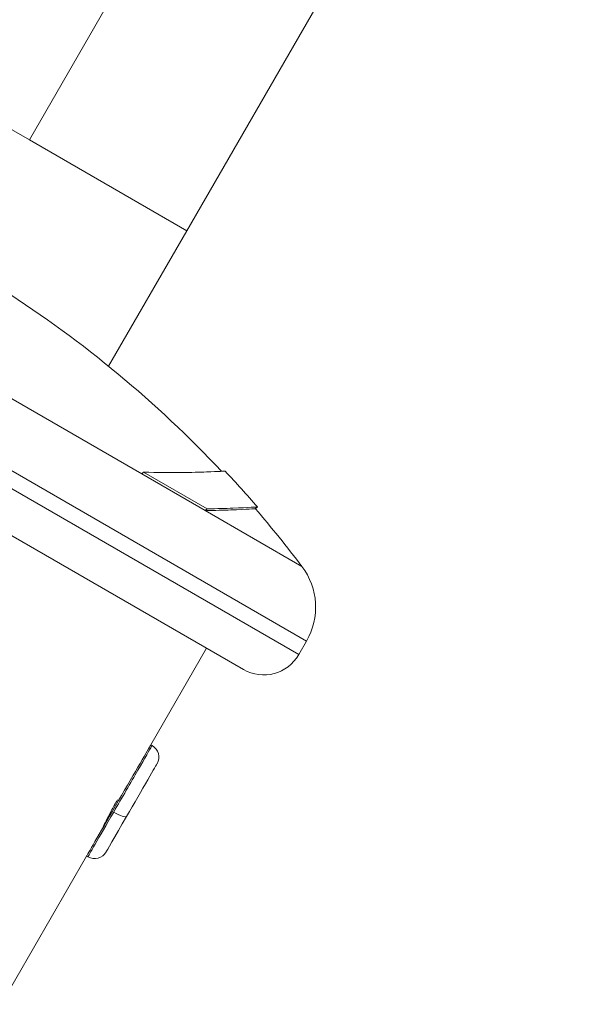
# Model space of a CAD drawing. Units: millimetres. Extents: x 42209 to 47291, y -3991 to 1384.
# Drawn here: x 45214 to 45257, y -721 to -648 of the extents above; entities that cross this region are included whole.
import ezdxf

# ---------------------------------------------------------------- set-up
doc = ezdxf.new("R2010")
doc.units = ezdxf.units.MM
doc.linetypes.add('ACAD_ISO03W100', pattern=[30, 12, -18])
doc.styles.get("Standard").update_dxf_attribs({"font": 'arial.ttf'})
doc.dimstyles.new('ISO-25', dxfattribs={"dimtxt": 2.5, "dimasz": 2.5, "dimexe": 1.25, "dimexo": 0.625, "dimtad": 1, "dimtxsty": 'Standard', "dimcen": 2.5, "dimadec": 0, "dimazin": 0, "dimtfac": 1, "dimtmove": 0, "dimatfit": 3, "dimfxl": 1, "dimarcsym": 0})

# ---------------------------------------------------------------- blocks, each defined once
blk = doc.blocks.new('*D7')
at = {"color": 0, "lineweight": -2, "transparency": 16777216}
for p, q in [((42675.883, 1177.584), (42675.883, 1248.834)), ((47284.134, 1177.584), (47284.134, 1248.834)), ((42755.883, 1247.584), (47204.134, 1247.584))]:
    blk.add_line(p, q, dxfattribs=at)
at = {"color": 0, "transparency": 16777216}
for points in [[(42755.883, 1260.918), (42755.883, 1234.251), (42675.883, 1247.584)], [(47204.134, 1260.918), (47204.134, 1234.251), (47284.134, 1247.584)]]:
    blk.add_solid(points, dxfattribs=at)
at = {"layer": 'Defpoints', "color": 0, "transparency": 16777216}
for p in [(47284.134, 1247.584), (47284.134, -1373.231), (42675.883, -1490.799)]:
    blk.add_point(p, dxfattribs=at)
at = {"color": 0, "transparency": 16777216, "insert": (44980.008, 1318.642), "char_height": 100, "attachment_point": 5}
blk.add_mtext('460', dxfattribs=at)
blk = doc.blocks.new('*D8')
at = {"color": 0, "lineweight": -2, "transparency": 16777216}
for p, q in [((42415.182, 979.044), (42343.932, 979.044)), ((42345.182, 899.044), (42345.182, -3910.708)), ((42415.182, -3990.708), (42343.932, -3990.708))]:
    blk.add_line(p, q, dxfattribs=at)
at = {"color": 0, "transparency": 16777216}
for points in [[(42331.848, 899.044), (42358.515, 899.044), (42345.182, 979.044)], [(42331.848, -3910.708), (42358.515, -3910.708), (42345.182, -3990.708)]]:
    blk.add_solid(points, dxfattribs=at)
at = {"layer": 'Defpoints', "color": 0, "transparency": 16777216}
for p in [(45250.083, 979.044), (42345.182, -3990.708), (45253.725, -3990.708)]:
    blk.add_point(p, dxfattribs=at)
at = {"color": 0, "transparency": 16777216, "insert": (42274.124, -1505.832), "char_height": 100, "attachment_point": 5, "rotation": 90}
blk.add_mtext('500', dxfattribs=at)

msp = doc.modelspace()

# ---------------------------------------------------------------- linework, layer by layer
at = {"color": 7, "linetype": 'Continuous', "lineweight": 0}
for p, q in [((45214.786, -656.725), (45274.061, -554.057)), ((45278.134, -573.903), (45226.434, -663.45)), ((45203.138, -650), (45214.786, -656.725)), ((45214.786, -656.725), (45226.434, -663.45)), ((45172.426, -657.495), (45235.299, -693.795)), ((45171.847, -658.498), (45234.72, -694.798)), ((45172.945, -662.596), (45230.622, -695.896)), ((45220.649, -673.471), (45226.434, -663.45)), ((45209.713, -673.705), (45223.103, -681.436)), ((45223.103, -681.436), (45223.235, -681.299)), ((45223.103, -681.436), (45227.79, -684.142)), ((45223.235, -681.299), (45227.933, -684.012)), ((45227.79, -684.142), (45227.933, -684.012)), ((45227.79, -684.142), (45234.957, -688.28)), ((45235.299, -693.795), (45234.72, -694.798)), ((45223.773, -701.46), (45227.894, -694.321)), ((45223.726, -701.54), (45223.822, -701.595)), ((45223.868, -701.515), (45223.773, -701.46)), ((45222.564, -703.53), (45222.574, -703.535)), ((45222.598, -703.495), (45222.591, -703.491)), ((45220.198, -707.652), (45220.19, -707.648)), ((45143.907, -839.79), (45219.023, -709.687)), ((45219.118, -709.742), (45219.023, -709.687))]:
    msp.add_line(p, q, dxfattribs=at)
at = {"linetype": 'ACAD_ISO03W100', "ltscale": 2}
msp.add_lwpolyline([(46305.663, -994.979, 0.569594), (44773.86, -212.116), (43996.066, -703.074, 0.530924), (43943.758, -2358.951), (44790.966, -2971.767, 0.633873), (46375.077, -2098.752)], format="xyb", close=True, dxfattribs=at)
at = {"color": 7, "linetype": 'Continuous', "lineweight": 0}
for centre, radius, start, end in [((45166.829, -739.789), 85.409, 43.27588, 57.38933), ((45166.829, -739.789), 85.609, 40.77459, 43.15825), ((45166.829, -739.789), 85.409, 37.09143, 40.77459), ((45230.969, -691.295), 5, 329.99993, 37.09143), ((45232.122, -693.298), 3, 239.99993, 329.99993), ((45223.373, -702.372), 0.99, 329.99993, 59.99993), ((45219.613, -708.885), 0.99, 239.99993, 329.99993)]:
    msp.add_arc(centre, radius, start, end, dxfattribs=at)
for centre, major_axis, ratio, start_param, end_param in [((45230.969, -691.295), (2.5, 4.33), 1, -1.570796, -0.399829), ((45232.122, -693.298), (-1.5, -2.598), 1, 0, 1.570796), ((45221.493, -705.628), (2.375, 4.114), 0, 0.197714, 1.768511), ((45221.493, -705.628), (2.375, 4.114), 0, 0, 0.197714), ((45221.493, -705.628), (-2.375, -4.114), 0, -1.373082, 0), ((45221.124, -706.268), (0.857, -0.495), 0.196428, -1.570796, 0)]:
    msp.add_ellipse(centre, major_axis=major_axis, ratio=ratio, start_param=start_param, end_param=end_param, dxfattribs=at)
at = {"color": 7, "linetype": 'Continuous', "lineweight": 0, "extrusion": (0, 0, -1)}
for centre, major_axis, start_param, end_param in [((45221.398, -705.573), (-2.375, -4.114), 0, 2.943879), ((45221.398, -705.573), (2.375, 4.114), -0.197714, 0), ((45222.35, -706.123), (1.88, 3.256), -1.76851, 0), ((45222.35, -706.123), (-1.88, -3.256), 0, 1.373082)]:
    msp.add_ellipse(centre, major_axis=major_axis, ratio=0, start_param=start_param, end_param=end_param, dxfattribs=at)
at = {"color": 7, "linetype": 'Continuous', "lineweight": 0}
for points, knots in [([(45223.235, -681.299), (45224.297, -681.335), (45226.131, -681.342), (45227.392, -681.307), (45228.813, -681.252), (45229.273, -681.227), (45229.275, -681.228)], [-5.516183, -5.516183, -5.516183, -5.516183, -4.801392, -4.086601, -4.086601, -2.754985, -2.754985, -2.754985, -2.754985]), ([(45227.79, -684.142), (45228.537, -684.133), (45229.169, -684.115), (45230.902, -684.046), (45231.505, -684.009), (45231.506, -684.009)], [-4.461727, -4.461727, -4.461727, -4.461727, -3.792605, -3.792605, -2.227884, -2.227884, -2.227884, -2.227884]), ([(45227.933, -684.012), (45228.682, -684.002), (45229.315, -683.984), (45231.053, -683.915), (45231.658, -683.879), (45231.658, -683.879)], [-4.461727, -4.461727, -4.461727, -4.461727, -3.792605, -3.792605, -2.226136, -2.226136, -2.226136, -2.226136]), ([(45220.147, -707.74), (45220.147, -707.739), (45220.174, -707.682), (45220.284, -707.452), (45220.369, -707.278), (45220.568, -706.881), (45220.696, -706.63), (45220.987, -706.087), (45221.15, -705.795), (45221.307, -705.523)], [1.1308479, 1.1308479, 1.1308479, 1.1308479, 1.2248352, 1.2248352, 1.3190532, 1.3190532, 1.4132714, 1.4132714, 1.5074896, 1.5074896, 1.5074896, 1.5074896])]:
    msp.add_open_spline(points, degree=3, knots=knots, dxfattribs=at)
for points in [[(45231.657, -683.879), (45231.607, -683.922), (45231.557, -683.966), (45231.506, -684.009)], [(45222.647, -703.409), (45222.647, -703.409), (45222.647, -703.409), (45222.647, -703.409)]]:
    msp.add_open_spline(points, degree=3, dxfattribs=at)

# ---------------------------------------------------------------- dimensions: what is measured, and where the dimension line sits
at = {"color": 7}
dim = msp.add_linear_dim(base=(47284.134, 1247.584), p1=(42675.883, -1490.799), p2=(47284.134, -1373.231), text='460', dimstyle='ISO-25', override={"dimtxt": 100, "dimasz": 80, "dimgap": 20, "dimtad": 2, "dimfxl": 70, "dimfxlon": 1}, dxfattribs=at)
dim.commit()
dim.dimension.update_dxf_attribs({"geometry": '*D7', "text_midpoint": (44980.008, 1318.642)})
dim = msp.add_linear_dim(base=(42345.182, -3990.708), p1=(45250.083, 979.044), p2=(45253.725, -3990.708), angle=90, text='500', dimstyle='ISO-25', override={"dimtxt": 100, "dimasz": 80, "dimgap": 20, "dimtad": 2, "dimfxl": 70, "dimfxlon": 1}, dxfattribs=at)
dim.commit()
dim.dimension.update_dxf_attribs({"geometry": '*D8', "text_midpoint": (42274.124, -1505.832)})

doc.saveas('drawing.dxf')
